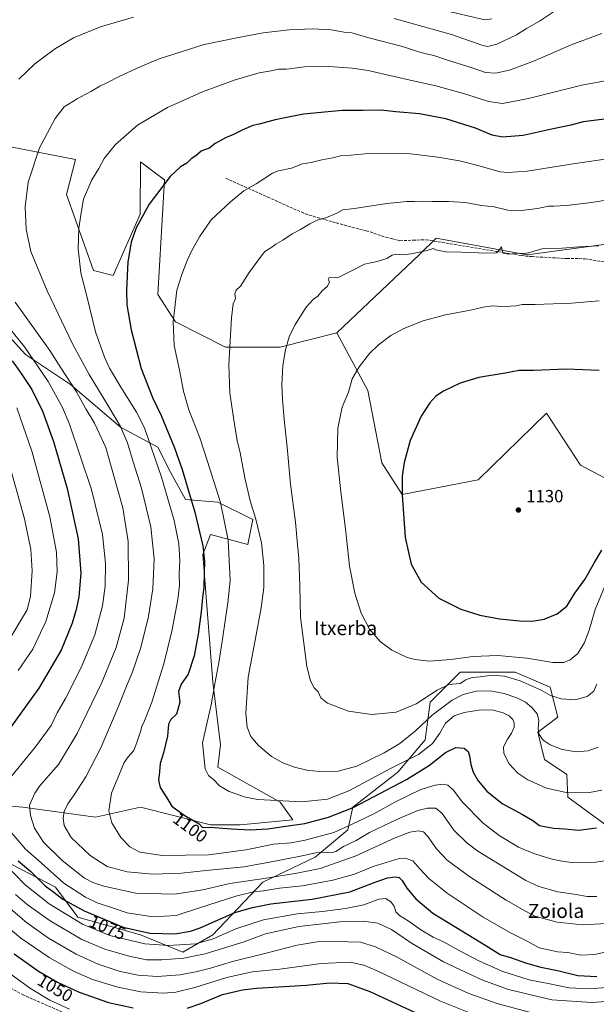
# Model space of a CAD drawing. Units: metres. Extents: x 583431 to 586890, y 4740504 to 4742859.
# Drawn here: x 586209 to 586537, y 4741636 to 4742196 of the extents above; entities that cross this region are included whole.
import ezdxf
from ezdxf.enums import TextEntityAlignment as Align

# ---------------------------------------------------------------- set-up
doc = ezdxf.new("R2010")
doc.units = ezdxf.units.M
doc.header["$MEASUREMENT"] = 0
doc.linetypes.add('DGN Style 3', pattern=[2.307223, 1.648017, -0.659207])
for name, color, linetype, lineweight in [('Arbolado forestal CxS', 92, 'Continuous', 0), ('Curva de nivel maestra', 30, 'Continuous', 30), ('Curva de nivel normal', 30, 'Continuous', 0), ('Pastizal CxS', 92, 'Continuous', 0), ('Punto de cota en terreno', 7, 'Continuous', 0), ('Rótulo de curva de nivel directora', 7, 'Continuous', 0), ('Rótulo de punto de cota en terreno', 7, 'Continuous', 0), ('Senda', 7, 'DGN Style 3', 0), ('Texto cartográfico', 7, 'Continuous', 0)]:
    doc.layers.add(name, color=color, linetype=linetype, lineweight=lineweight)
doc.styles.add('Style-Arial', font='txt')

# ---------------------------------------------------------------- blocks, each defined once
blk = doc.blocks.new('*U5')
at = {"layer": 'Arbolado forestal CxS', "color": 92, "linetype": 'Continuous', "lineweight": 0}
for points in [[(586568.3531, 4742071.6429, 1114.3624), (586497.9653, 4742062.0229, 1114.9797), (586446.2633, 4742071.5539, 1113.9432), (586436.8173, 4742062.2689, 1115.0066), (586389.8245, 4742017.7527, 1117.6963), (586357.6125, 4742009.6811, 1114.2745), (586326.3503, 4742009.6817, 1109.4214), (586297.9319, 4742023.9013, 1105.0193), (586287.9855, 4742039.5423, 1103.336), (586291.8005, 4742104.6851, 1099.5918), (586285.8547, 4742109.1001, 1098.5162), (586278.0399, 4742114.9033, 1097.2628), (586277.8793, 4742085.1855, 1099.6156), (586262.5655, 4742050.3657, 1098.1901), (586251.4287, 4742053.1511, 1096.2539), (586236.1175, 4742096.3297, 1093.4332), (586241.0941, 4742116.3257, 1093.109), (586204.1481, 4742123.4367, 1087.4829)], [(586182.8317, 4742038.1223, 1080.5841), (586212.6719, 4742005.4175, 1078.6587), (586238.2495, 4741988.3547, 1084.3832), (586266.6685, 4741964.1821, 1089.6672), (586287.9837, 4741952.8057, 1096.0767), (586295.0885, 4741938.5869, 1096.7026), (586303.6139, 4741922.9459, 1098.1119), (586322.0869, 4741921.5233, 1104.229), (586341.9795, 4741911.5697, 1109.0626), (586339.1367, 4741897.3511, 1107.4549), (586317.8235, 4741903.0397, 1101.3885), (586313.5605, 4741891.6635, 1099.1827), (586319.2431, 4741819.1469, 1103.7385), (586323.5045, 4741783.5987, 1106.4497), (586322.0841, 4741770.8017, 1105.7931), (586357.6077, 4741750.8941, 1105.3273), (586364.7125, 4741740.9409, 1102.9862), (586334.8715, 4741738.0975, 1101.637), (586317.8205, 4741738.0979, 1100.5536), (586278.0331, 4741748.0515, 1097.6389), (586252.4547, 4741742.3639, 1092.6281), (586211.2459, 4741748.0527, 1083.0209), (586195.6153, 4741749.4753, 1079.3714)], [(586199.8773, 4741718.1939, 1071.1451), (586229.7179, 4741702.5517, 1078.1835), (586242.5067, 4741685.4883, 1073.317), (586278.0315, 4741675.5347, 1075.6253), (586302.1883, 4741665.5803, 1069.7932), (586319.2405, 4741675.5339, 1073.3353), (586347.6595, 4741705.3935, 1085.3756), (586377.5009, 4741719.6119, 1090.5765), (586395.9741, 4741735.2527, 1095.7901), (586398.8165, 4741748.0495, 1101.5859), (586424.3945, 4741767.9563, 1104.2446), (586440.0261, 4741786.4407, 1108.3317), (586442.8679, 4741807.7685, 1114.7579), (586459.9207, 4741824.8319, 1117.8599), (586491.1813, 4741824.8313, 1117.0351), (586511.0747, 4741816.2993, 1116.3083), (586515.3381, 4741799.2361, 1112.5819), (586503.9693, 4741790.7053, 1109.6595), (586507.7837, 4741775.1847, 1108.2761), (586520.5727, 4741766.6521, 1107.6087), (586521.0213, 4741753.7355, 1104.8686), (586546.5987, 4741735.2501, 1099.729)]]:
    blk.add_polyline3d(points, dxfattribs=at)
blk = doc.blocks.new('*U8')
at = {"layer": 'Pastizal CxS', "color": 92, "linetype": 'Continuous', "lineweight": 0}
for points in [[(586546.5987, 4741735.2501, 1099.729), (586521.0213, 4741753.7355, 1104.8686), (586520.5727, 4741766.6521, 1107.6087), (586507.7837, 4741775.1847, 1108.2761), (586503.9693, 4741790.7053, 1109.6595), (586515.3381, 4741799.2361, 1112.5819), (586511.0747, 4741816.2993, 1116.3083), (586491.1813, 4741824.8313, 1117.0351), (586459.9207, 4741824.8319, 1117.8599), (586442.8679, 4741807.7685, 1114.7579), (586440.0261, 4741786.4407, 1108.3317), (586424.3945, 4741767.9563, 1104.2446), (586398.8165, 4741748.0495, 1101.5859), (586395.9741, 4741735.2527, 1095.7901), (586377.5009, 4741719.6119, 1090.5765), (586347.6595, 4741705.3935, 1085.3756), (586319.2405, 4741675.5339, 1073.3353), (586302.1883, 4741665.5803, 1069.7932), (586278.0315, 4741675.5347, 1075.6253), (586242.5067, 4741685.4883, 1073.317), (586229.7179, 4741702.5517, 1078.1835), (586199.8773, 4741718.1939, 1071.1451)], [(586195.6153, 4741749.4753, 1079.3714), (586211.2459, 4741748.0527, 1083.0209), (586252.4547, 4741742.3639, 1092.6281), (586278.0331, 4741748.0515, 1097.6389), (586317.8205, 4741738.0979, 1100.5536), (586334.8715, 4741738.0975, 1101.637), (586364.7125, 4741740.9409, 1102.9862), (586357.6077, 4741750.8941, 1105.3273), (586322.0841, 4741770.8017, 1105.7931), (586323.5045, 4741783.5987, 1106.4497), (586319.2431, 4741819.1469, 1103.7385), (586313.5605, 4741891.6635, 1099.1827), (586317.8235, 4741903.0397, 1101.3885), (586339.1367, 4741897.3511, 1107.4549), (586341.9795, 4741911.5697, 1109.0626), (586322.0869, 4741921.5233, 1104.229), (586303.6139, 4741922.9459, 1098.1119), (586295.0885, 4741938.5869, 1096.7026), (586287.9837, 4741952.8057, 1096.0767), (586266.6685, 4741964.1821, 1089.6672), (586238.2495, 4741988.3547, 1084.3832), (586212.6719, 4742005.4175, 1078.6587), (586182.8317, 4742038.1223, 1080.5841)], [(586204.1481, 4742123.4367, 1087.4829), (586241.0941, 4742116.3257, 1093.109), (586236.1175, 4742096.3297, 1093.4332), (586251.4287, 4742053.1511, 1096.2539), (586262.5655, 4742050.3657, 1098.1901), (586277.8793, 4742085.1855, 1099.6156), (586278.0399, 4742114.9033, 1097.2628), (586285.8547, 4742109.1001, 1098.5162), (586291.8005, 4742104.6851, 1099.5918), (586287.9855, 4742039.5423, 1103.336), (586297.9319, 4742023.9013, 1105.0193), (586326.3503, 4742009.6817, 1109.4214), (586357.6125, 4742009.6811, 1114.2745), (586389.8245, 4742017.7527, 1117.6963), (586407.3003, 4741984.9535, 1121.0584), (586415.3333, 4741943.8087, 1123.2419), (586426.8677, 4741925.7663, 1124.8565), (586470.0399, 4741934.2347, 1128.8343), (586509.0295, 4741972.0679, 1127.1395), (586528.3769, 4741942.4597, 1128.6584), (586549.0727, 4741931.4515, 1127.6133)]]:
    blk.add_polyline3d(points, dxfattribs=at)
blk = doc.blocks.new('5PATER')
at = {"layer": 'Punto de cota en terreno', "linetype": 'Continuous', "lineweight": 0}
h = blk.add_hatch(color=51, dxfattribs=at)
edge = h.paths.add_edge_path()
edge.add_ellipse((0, 0), major_axis=(-0.11, -0.111), ratio=0.999422, start_angle=0, end_angle=360)

msp = doc.modelspace()

# ---------------------------------------------------------------- linework, layer by layer
at = {"layer": 'Arbolado forestal CxS', "color": 92, "linetype": 'Continuous', "lineweight": 0}
for points in [[(586389.8245, 4742017.7527, 1117.6963), (586357.6125, 4742009.6811, 1114.2745), (586326.3503, 4742009.6817, 1109.4214), (586297.9319, 4742023.9013, 1105.0193), (586287.9855, 4742039.5423, 1103.336), (586291.8005, 4742104.6851, 1099.5918), (586285.8547, 4742109.1001, 1098.5162), (586278.0399, 4742114.9033, 1097.2628), (586277.8793, 4742085.1855, 1099.6156), (586262.5655, 4742050.3657, 1098.1901), (586251.4287, 4742053.1511, 1096.2539), (586236.1175, 4742096.3297, 1093.4332), (586241.0941, 4742116.3257, 1093.109), (586204.1481, 4742123.4367, 1087.4829)], [(586716.5063, 4742008.1945, 1116.2778), (586705.3349, 4742026.1443, 1113.8766), (586673.9235, 4742055.6257, 1111.1137), (586652.2207, 4742066.8151, 1111.0113), (586623.5529, 4742076.0285, 1111.6125), (586568.3531, 4742071.6429, 1114.3624), (586497.9653, 4742062.0229, 1114.9797), (586446.2633, 4742071.5539, 1113.9432), (586436.8173, 4742062.2689, 1115.0066), (586389.8245, 4742017.7527, 1117.6963)], [(586549.0727, 4741931.4515, 1127.6133), (586528.3769, 4741942.4597, 1128.6584), (586509.0295, 4741972.0679, 1127.1395), (586470.0399, 4741934.2347, 1128.8343), (586426.8677, 4741925.7663, 1124.8565), (586415.3333, 4741943.8087, 1123.2419), (586407.3003, 4741984.9535, 1121.0584), (586389.8245, 4742017.7527, 1117.6963), (586436.8173, 4742062.2689, 1115.0066), (586446.2633, 4742071.5539, 1113.9432), (586497.9653, 4742062.0229, 1114.9797), (586568.3531, 4742071.6429, 1114.3624)], [(586389.8245, 4742017.7527, 1117.6963), (586407.3003, 4741984.9535, 1121.0584), (586415.3333, 4741943.8087, 1123.2419), (586426.8677, 4741925.7663, 1124.8565), (586470.0399, 4741934.2347, 1128.8343), (586509.0295, 4741972.0679, 1127.1395), (586528.3769, 4741942.4597, 1128.6584), (586549.0727, 4741931.4515, 1127.6133), (586577.4917, 4741928.6075, 1125.0572), (586619.0311, 4741949.1169, 1122.6904), (586608.7555, 4741996.8585, 1122.6096), (586594.5463, 4742025.2971, 1120.4013), (586586.0207, 4742040.9385, 1118.5301), (586567.5479, 4742048.0477, 1117.7361), (586573.2319, 4742059.4239, 1116.1219), (586587.4419, 4742059.4237, 1116.0091), (586621.5453, 4742038.0939, 1118.313), (586654.2269, 4742013.9203, 1120.4661), (586702.5403, 4741989.7475, 1120.4429), (586726.6973, 4741984.0591, 1118.6471), (586716.5063, 4742008.1945, 1116.2778)], [(586182.8317, 4742038.1223, 1080.5841), (586212.6719, 4742005.4175, 1078.6587), (586238.2495, 4741988.3547, 1084.3832), (586266.6685, 4741964.1821, 1089.6672), (586287.9837, 4741952.8057, 1096.0767), (586295.0885, 4741938.5869, 1096.7026), (586303.6139, 4741922.9459, 1098.1119), (586322.0869, 4741921.5233, 1104.229), (586341.9795, 4741911.5697, 1109.0626), (586339.1367, 4741897.3511, 1107.4549), (586317.8235, 4741903.0397, 1101.3885), (586313.5605, 4741891.6635, 1099.1827), (586319.2431, 4741819.1469, 1103.7385), (586323.5045, 4741783.5987, 1106.4497), (586322.0841, 4741770.8017, 1105.7931), (586357.6077, 4741750.8941, 1105.3273), (586364.7125, 4741740.9409, 1102.9862), (586334.8715, 4741738.0975, 1101.637), (586317.8205, 4741738.0979, 1100.5536), (586278.0331, 4741748.0515, 1097.6389), (586252.4547, 4741742.3639, 1092.6281), (586211.2459, 4741748.0527, 1083.0209), (586195.6153, 4741749.4753, 1079.3714)], [(586199.8773, 4741718.1939, 1071.1451), (586229.7179, 4741702.5517, 1078.1835), (586242.5067, 4741685.4883, 1073.317), (586278.0315, 4741675.5347, 1075.6253), (586302.1883, 4741665.5803, 1069.7932), (586319.2405, 4741675.5339, 1073.3353), (586347.6595, 4741705.3935, 1085.3756), (586377.5009, 4741719.6119, 1090.5765), (586395.9741, 4741735.2527, 1095.7901), (586398.8165, 4741748.0495, 1101.5859), (586424.3945, 4741767.9563, 1104.2446), (586440.0261, 4741786.4407, 1108.3317), (586442.8679, 4741807.7685, 1114.7579), (586459.9207, 4741824.8319, 1117.8599), (586491.1813, 4741824.8313, 1117.0351), (586511.0747, 4741816.2993, 1116.3083), (586515.3381, 4741799.2361, 1112.5819), (586503.9693, 4741790.7053, 1109.6595), (586507.7837, 4741775.1847, 1108.2761), (586520.5727, 4741766.6521, 1107.6087), (586521.0213, 4741753.7355, 1104.8686), (586546.5987, 4741735.2501, 1099.729)]]:
    msp.add_polyline3d(points, dxfattribs=at)
at = {"layer": 'Curva de nivel maestra', "color": 30, "linetype": 'Continuous', "lineweight": 30, "flags": 128}
for points, elevation in [([(586546.58, 4742139.7701), (586529.83, 4742137.6101), (586522.83, 4742135.8001), (586512.7, 4742133.7301), (586495.63, 4742129.9901), (586484.02, 4742128.9201), (586478.09, 4742130.0401), (586468.56, 4742134.0201), (586451.76, 4742139.4301), (586436.68, 4742142.1901), (586423.36, 4742143.3001), (586414.78, 4742144.3001), (586404.6, 4742144.1201), (586392.82, 4742144.1201), (586370.81, 4742141.9601), (586354.77, 4742138.8301), (586345.64, 4742136.2801), (586341.96, 4742135.5101), (586336.27, 4742133.1801), (586331.01, 4742130.5201), (586326.35, 4742128.5801), (586320.63, 4742125.3101), (586317.02, 4742122.4901), (586314.81, 4742121.9801), (586312.58, 4742120.9201), (586309.54, 4742118.3701), (586306.91, 4742116.5701), (586304.48, 4742114.2201), (586300.81, 4742112.1701), (586294.95, 4742106.6001), (586283.03, 4742090.8901), (586275.56, 4742077.3401), (586272.77, 4742069.3301), (586270.93, 4742058.1401), (586270.11, 4742041.9901), (586270.42, 4742033.6301), (586272.89, 4742019.5401), (586278.42, 4741997.3901), (586284.94, 4741980.9101), (586289.89, 4741970.7401), (586297.44, 4741952.3001), (586301.87, 4741940.0001), (586309, 4741915.8601), (586313.58, 4741896.6501), (586314.58, 4741887.9701), (586314.31, 4741881.3201), (586314.11, 4741872.9901), (586313.38, 4741867.3301), (586312.61, 4741859.0501), (586310.93, 4741846.4501), (586308.58, 4741834.1201), (586305.2, 4741823.6801), (586301.3, 4741818.0201), (586299.76, 4741813.8601), (586300.4, 4741807.7201), (586298.56, 4741801.0301), (586295.3, 4741798.0201), (586293.95, 4741795.2001), (586293.53, 4741788.5101), (586291.17, 4741779.0001), (586289.24, 4741772.9401), (586288.91, 4741768.2201), (586288.29, 4741763.4601), (586289.36, 4741759.2001), (586293.13, 4741753.4601), (586295.91, 4741748.7201), (586302.96, 4741743.5001), (586311.54, 4741738.5601), (586313.42, 4741736.4701), (586317.93, 4741736.7701), (586329.74, 4741735.7601), (586340.67, 4741735.2201), (586350.52, 4741735.8001), (586360.74, 4741737.3401), (586371.46, 4741738.8301), (586384.92, 4741742.3201), (586399.08, 4741747.9601), (586429.42, 4741763.9201), (586442.46, 4741772.0501), (586451.46, 4741779.0901), (586457.45, 4741782.0701), (586462.16, 4741781.6501), (586464.38, 4741779.8001), (586465.22, 4741777.2701), (586465.87, 4741772.3401), (586467.28, 4741767.9501), (586470.16, 4741762.9801), (586475, 4741757.1601), (586483.74, 4741750.1101), (586495.26, 4741743.9501), (586501.22, 4741740.4601), (586504.93, 4741737.7601), (586508.82, 4741736.8401), (586513.13, 4741736.1101), (586519.22, 4741735.8101), (586527.32, 4741735.0801), (586537.36, 4741736.3001)], 1100), ([(586205.19, 4742001.7401), (586210.2, 4741994.6301), (586216.29, 4741985.5301), (586222.3, 4741973.3001), (586228.68, 4741955.9601), (586236.4, 4741929.1801), (586242.74, 4741900.6201), (586244.26, 4741881.1401), (586243.07, 4741867.7501), (586241.58, 4741860.3901), (586239.33, 4741852.7101), (586232.95, 4741837.3001), (586220.23, 4741815.7001), (586204.17, 4741793.3801)], 1075), ([(586538.99, 4741996.4001), (586520.28, 4741997.0501), (586501.56, 4741996.3001), (586493.44, 4741996.2801), (586485.55, 4741994.7901), (586470.58, 4741992.3401), (586459.96, 4741989.1701), (586450.44, 4741984.6101), (586446.1, 4741981.7301), (586442.62, 4741977.9101), (586437.77, 4741970.4001), (586431.51, 4741956.5001), (586428.13, 4741944.0001), (586426.91, 4741936.1701), (586426.96, 4741925.6601), (586428.69, 4741901.3201), (586432.09, 4741886.3201), (586437.73, 4741876.0601), (586447.79, 4741866.9601), (586460.23, 4741860.6001), (586471, 4741857.3301), (586482.2, 4741855.2401), (586493.59, 4741854.0301), (586500.9, 4741853.8201)], 1125), ([(586500.9, 4741853.8201), (586507.62, 4741854.9601), (586514.96, 4741858.0201), (586520.56, 4741862.4301), (586525.03, 4741869.7401), (586530.72, 4741877.5501), (586536.2, 4741887.1601), (586540.52, 4741894.1301)], 1125), ([(586208.53, 4741717.5001), (586215.73, 4741711.5801), (586223.94, 4741703.4401), (586228.87, 4741699.6901), (586234, 4741695.8401), (586246.01, 4741689.1801), (586268.25, 4741679.7901), (586283.42, 4741676.3801), (586297.65, 4741676.0301), (586306.58, 4741677.6501), (586312, 4741679.5801), (586331.78, 4741688.2201), (586341.74, 4741691.1101), (586352.29, 4741693.1101), (586375.73, 4741695.7701), (586397.2, 4741699.9501), (586411.63, 4741705.4901), (586418.64, 4741707.9501), (586422.92, 4741708.4501), (586425.12, 4741708.1101), (586426.92, 4741706.4101), (586429.49, 4741702.1401), (586434.6, 4741696.0801), (586444.43, 4741687.9101), (586457.49, 4741679.9701), (586474.39, 4741669.5401), (586482.69, 4741664.3401), (586489.12, 4741662.4701), (586497, 4741659.5201), (586505.8, 4741657.1601), (586515.16, 4741655.2701), (586526.71, 4741652.3901), (586537.52, 4741651.7701)], 1075), ([(586206.28, 4741664.7201), (586220.13, 4741654.9101), (586230.98, 4741648.5501), (586243.24, 4741642.8401), (586259.93, 4741637.1201), (586273.86, 4741634.1201)], 1050), ([(586304.56, 4741633.7801), (586312.32, 4741636.5801), (586324.68, 4741641.5801), (586336.18, 4741644.2701), (586344.01, 4741645.2301), (586372.23, 4741647.0001), (586385.82, 4741648.1501), (586395.94, 4741647.7801), (586408.56, 4741643.3801), (586438.88, 4741629.3601)], 1050)]:
    msp.add_lwpolyline(points, dxfattribs=dict(at, elevation=elevation))
at = {"layer": 'Curva de nivel normal', "color": 30, "linetype": 'Continuous', "lineweight": 0, "flags": 128}
for points, elevation in [([(586477.81, 4742196.3301), (586473.82, 4742195.6801), (586424.92, 4742207.2201)], 1080), ([(586514.62, 4742201.4201), (586505.03, 4742194.9501), (586497.68, 4742190.6801), (586491.88, 4742187.2001), (586480.67, 4742181.7701), (586475.59, 4742180.5401), (586472.68, 4742181.1701), (586454.93, 4742187.3701), (586422.42, 4742196.4001)], 1085), ([(586274.17, 4742197.1401), (586255.38, 4742191.7701), (586240.05, 4742185.3701), (586229.8, 4742179.3401), (586218.01, 4742170.7201), (586209, 4742162.0201)], 1085), ([(586540.48, 4742187.8101), (586523.02, 4742181.3901), (586502.48, 4742172.5801), (586488.52, 4742167.3301), (586480.18, 4742165.3801), (586474.29, 4742165.8201), (586466.67, 4742168.4001), (586452.75, 4742172.7401), (586444.97, 4742175.3601), (586440.47, 4742176.3401), (586435.06, 4742177.8801), (586427.12, 4742180.4601), (586407.9, 4742185.3901), (586398.28, 4742188.2001), (586393.96, 4742188.6701), (586386.59, 4742189.9301), (586376.19, 4742190.4601), (586362.66, 4742189.9701), (586347.9, 4742188.3701), (586333.91, 4742185.6401), (586314.3, 4742181.6201), (586288.74, 4742173.5201), (586278.26, 4742169.0901), (586265.52, 4742163.2901), (586259.43, 4742160.0901), (586254.94, 4742157.9001), (586249.8, 4742154.9001), (586242.02, 4742150.7001), (586234.64, 4742146.1201), (586229.52, 4742139.6701), (586220.7, 4742122.8601), (586214.31, 4742103.4601), (586212.55, 4742089.3101), (586213.1, 4742076.5801), (586215.83, 4742064.0101), (586224.97, 4742041.6801), (586239.52, 4742011.5501), (586248.84, 4741994.0001), (586260.17, 4741975.7601), (586266.8, 4741964.5201), (586270.71, 4741955.3001), (586273.92, 4741944.4101), (586278.62, 4741929.4701), (586283.97, 4741907.4701), (586285.82, 4741889.2401), (586285.06, 4741872.2001), (586282.39, 4741855.5801), (586278.06, 4741838.3601), (586273.37, 4741824.4601), (586270.47, 4741817.9101), (586265.47, 4741804.9301), (586255.47, 4741781.8401), (586246.98, 4741765.2501), (586240.46, 4741755.0601), (586236.69, 4741749.9001), (586234.62, 4741745.6701), (586234.06, 4741741.9001), (586234.69, 4741737.6501), (586238.72, 4741730.9001), (586249.48, 4741720.6801), (586259.1, 4741714.4401), (586270.54, 4741711.4301), (586285.18, 4741710.0801), (586301.43, 4741710.5701), (586315.48, 4741712.1401), (586337.14, 4741714.2001), (586354.47, 4741717.4901), (586368.1, 4741720.0201), (586377.8, 4741722.1801), (586382.81, 4741722.5301), (586386.48, 4741722.0701), (586389.15, 4741722.9001), (586393.49, 4741725.6801), (586400.68, 4741729.2401), (586408.28, 4741733.7201), (586416.35, 4741737.4601), (586424.32, 4741741.3701), (586435.84, 4741746.1101), (586441.28, 4741747.6001), (586446, 4741747.4401), (586449.62, 4741744.4201), (586456.28, 4741735.1001), (586463.71, 4741727.7401), (586469.9, 4741723.0601), (586497.17, 4741706.3201), (586504.64, 4741702.9501), (586515.36, 4741699.9201), (586525.91, 4741698.3701), (586532.05, 4741697.2701), (586537.62, 4741697.2601)], 1090), ([(586554.88, 4742163.3001), (586529.16, 4742158.5001), (586498.83, 4742150.9001), (586483.9, 4742148.1401), (586476.02, 4742149.1701), (586463.07, 4742153.3801), (586446.03, 4742158.1501), (586429.83, 4742161.7401), (586407.51, 4742166.8601), (586398.38, 4742168.1401), (586385.12, 4742169.1101), (586371.31, 4742168.9701), (586361.12, 4742167.5501), (586356.59, 4742167.5501), (586352.5, 4742166.6901), (586345.6, 4742165.4701), (586332, 4742161.6101), (586313.44, 4742154.6801), (586293.54, 4742145.9101), (586276.48, 4742135.7001), (586263.9, 4742124.7401), (586257.45, 4742116.7901), (586254.47, 4742111.2401), (586250.45, 4742104.7601), (586245.76, 4742093.7601), (586244.58, 4742087.0101), (586243.06, 4742077.2101), (586242.57, 4742065.4101), (586244.26, 4742051.7801), (586247.81, 4742037.7601), (586252.53, 4742018.2401), (586257.57, 4742003.9401), (586260.44, 4741997.6801), (586266.84, 4741986.9401), (586275.76, 4741972.7301), (586280.47, 4741963.6601), (586289.98, 4741935.7001), (586297.32, 4741911.1001), (586299.96, 4741897.8801), (586300.4, 4741888.3401), (586300.08, 4741881.0001), (586300.19, 4741874.3501), (586299.3, 4741866.2301), (586295.93, 4741848.1101), (586291.46, 4741829.6301), (586284.54, 4741807.8401), (586280.45, 4741797.1301), (586278.88, 4741793.9401), (586278.16, 4741791.0201), (586276.23, 4741785.4101), (586274.33, 4741780.3001), (586271.11, 4741776.7801), (586268.73, 4741773.4301), (586266.2, 4741766.9801), (586261.62, 4741756.1401), (586260.11, 4741745.9601), (586261.79, 4741739.2401), (586267, 4741730.9001), (586272.1, 4741725.6401), (586277.71, 4741722.6001), (586290.54, 4741720.5801), (586316.83, 4741721.0501), (586338.14, 4741723.8401), (586353.81, 4741727.0601), (586363.81, 4741727.9001), (586371.81, 4741729.3101), (586388.12, 4741733.7401), (586398.03, 4741738.3201), (586410.71, 4741744.3501), (586423.17, 4741751.1201), (586437.49, 4741758.0601), (586445.7, 4741760.5801), (586450.01, 4741761.1601), (586452.84, 4741760.5901), (586456.07, 4741757.7101), (586460.94, 4741751.1001), (586473, 4741739.0501), (586482.07, 4741732.0301), (586493.12, 4741725.2701), (586498.07, 4741723.2201), (586502.38, 4741721.5501), (586511.49, 4741718.6801), (586516.83, 4741717.6001), (586523.16, 4741716.7001), (586536.97, 4741716.8001), (586545.37, 4741718.0701)], 1095), ([(586547.39, 4742117.2501), (586524.14, 4742113.8701), (586497.89, 4742109.5901), (586487.04, 4742108.7901), (586482.72, 4742109.2701), (586469.88, 4742112.9201), (586459.5, 4742115.5901), (586447.18, 4742117.6201), (586430.08, 4742119.6001), (586409.56, 4742119.8201), (586397.63, 4742118.7601), (586391.82, 4742118.4201), (586387.42, 4742117.2801), (586381.2, 4742116.1001), (586375.19, 4742114.5801), (586370.28, 4742113.7401), (586364.04, 4742111.3801), (586356.57, 4742109.8601), (586353.08, 4742108.5401), (586343.81, 4742102.4701), (586336.78, 4742098.3701), (586329.28, 4742092.2901), (586318.2, 4742082.0101), (586311.57, 4742072.4001), (586307.11, 4742064.1301), (586304.56, 4742058.8701), (586301.64, 4742050.8401), (586298.82, 4742041.9801), (586296.68, 4742024.0301), (586297.34, 4742010.4801), (586300.37, 4741996.4901), (586302.57, 4741984.4901), (586305.63, 4741973.9601), (586311.93, 4741958.0001), (586316.27, 4741944.6101), (586323.53, 4741921.3501), (586327.91, 4741899.9301), (586329.14, 4741876.9101), (586327.69, 4741864.3201), (586326.53, 4741855.3201), (586324.66, 4741843.6601), (586322.71, 4741830.3201), (586320.34, 4741818.2201), (586318.36, 4741806.2601), (586313.41, 4741784.6801), (586314.27, 4741775.3101), (586314.92, 4741769.9301), (586316.74, 4741766.1301), (586319.75, 4741763.6001), (586323.12, 4741760.2301), (586328.5, 4741756.9401), (586337.9, 4741753.8401), (586344.87, 4741752.4901), (586369.86, 4741751.1601), (586384.52, 4741752.6201), (586396.58, 4741757.3201), (586420.24, 4741770.1201), (586436.15, 4741778.0801), (586444.2, 4741784.3601), (586448.33, 4741790.1001), (586451.45, 4741795.8201), (586456.49, 4741799.9401), (586462.1, 4741802.0001), (586471.63, 4741803.3601), (586478.75, 4741803.2001), (586484.29, 4741801.8101), (586487.82, 4741799.9601), (586489.75, 4741797.9801), (586490.67, 4741795.9801), (586490.57, 4741793.6501), (586489.06, 4741790.1501), (586486.76, 4741786.6601), (586484.58, 4741782.3601), (586484.63, 4741778.5701), (586487.69, 4741772.6701), (586492.58, 4741767.3601), (586498.27, 4741763.5701), (586508.99, 4741758.8101), (586521.05, 4741756.2401), (586533.46, 4741756.3501), (586540.5, 4741757.7101)], 1105), ([(586548.74, 4742094.0301), (586534.6, 4742091.8701), (586520.37, 4742090.1401), (586513.22, 4742089.7201), (586510.14, 4742089.7101), (586503.84, 4742088.3701), (586493.32, 4742087.1701), (586487.06, 4742087.5301), (586479.29, 4742089.2801), (586471.95, 4742090.1101), (586462.88, 4742091.8201), (586453.27, 4742092.4801), (586444.14, 4742092.3201), (586439.02, 4742092.5401), (586433.72, 4742092.3401), (586429.47, 4742092.4201), (586418.26, 4742091.2201), (586399.83, 4742088.3601), (586393.08, 4742087.6301), (586389.82, 4742085.7401), (586383.44, 4742083.2001), (586378.66, 4742081.8401), (586374.44, 4742079.7801), (586369.14, 4742076.4301), (586364.43, 4742073.9401), (586358.96, 4742070.4501), (586355.06, 4742068.1601), (586352.26, 4742066.0501), (586348.88, 4742064.0101), (586346.64, 4742061.3401), (586339.9, 4742052.0101), (586334.95, 4742044.1801), (586332.48, 4742042.0101), (586331.82, 4742039.9301), (586332.2, 4742037.3401), (586330.79, 4742034.2601), (586329.76, 4742026.1901), (586328.33, 4741999.6501), (586328.9, 4741983.4201), (586331.65, 4741965.8401), (586333, 4741956.5201), (586334.73, 4741949.5801), (586337.42, 4741935.2801), (586340.44, 4741922.2901), (586343.63, 4741911.7301), (586346.86, 4741898.3801), (586348.25, 4741885.4201), (586348.23, 4741873.0301), (586346.76, 4741861.3801), (586342.76, 4741840.0801), (586339.24, 4741821.9601), (586338.09, 4741801.6001), (586338.79, 4741793.4901), (586340.92, 4741788.2001), (586345.19, 4741783.0601), (586352.51, 4741776.8601), (586358.95, 4741773.2101), (586365.62, 4741770.7901), (586372.6, 4741769.0501), (586379.88, 4741768.3201), (586390.49, 4741768.6001), (586401.2, 4741771.3801), (586416.57, 4741778.9101), (586425.49, 4741784.3101), (586434.49, 4741791.5601), (586443.87, 4741800.4901), (586455.34, 4741808.9101), (586461.59, 4741812.1701), (586469.06, 4741814.0001), (586476.88, 4741814.2001), (586484.82, 4741812.7601), (586492.19, 4741810.3001), (586496.96, 4741807.8201), (586500.72, 4741804.6901), (586503.59, 4741801.1901), (586504.6, 4741797.5001), (586504.22, 4741792.6001), (586504.83, 4741789.4601), (586507.05, 4741786.2001), (586511.1, 4741783.5801), (586517.79, 4741780.9401), (586525.77, 4741779.5901), (586532.68, 4741780.1901), (586538.4, 4741782.1601)], 1110), ([(586538.56, 4742067.1501), (586527.5, 4742066.6401), (586517.86, 4742065.8601), (586506.29, 4742065.5501), (586499.53, 4742063.4701), (586496.74, 4742062.8901), (586493.46, 4742063.0901), (586487.56, 4742062.3801), (586484.14, 4742063.0801), (586483.38, 4742066.5701), (586481.76, 4742064.3601), (586480.48, 4742063.2101), (586475.09, 4742063.1001), (586460.64, 4742063.6501), (586451.88, 4742063.7401), (586448.85, 4742064.3001), (586446.05, 4742064.9301), (586444.61, 4742065.6801), (586441.15, 4742064.5501), (586432.11, 4742062.6101), (586426.76, 4742062.0001), (586423.6, 4742062.4501), (586421.13, 4742061.9601), (586418.25, 4742059.9801), (586412.68, 4742058.2001), (586405.49, 4742056.8301), (586399.31, 4742053.4701), (586390.11, 4742049.0201), (586385.45, 4742049.2601), (586384.89, 4742048.1001), (586385.57, 4742046.7401), (586384.5, 4742044.2001), (586381.36, 4742041.6801), (586378.86, 4742038.5801), (586376.54, 4742036.9601), (586372.4, 4742032.3601), (586365.85, 4742022.1001), (586362.63, 4742015.4401), (586360.54, 4742008.0401), (586359.12, 4741999.1501), (586358.44, 4741988.0501), (586358.7, 4741983.9901), (586358.78, 4741979.9701), (586359.78, 4741968.5201), (586361.45, 4741952.8301), (586363.33, 4741931.7501), (586366.16, 4741910.0801), (586367.32, 4741897.5101), (586368.21, 4741889.3701), (586368.77, 4741873.9001), (586369.16, 4741856.1001), (586372.63, 4741828.0001), (586374.74, 4741819.9401), (586376.88, 4741815.9901), (586379.04, 4741813.5701), (586380.62, 4741810.1601), (586384.39, 4741807.2501), (586396.44, 4741802.6101), (586409.61, 4741800.7501), (586423.44, 4741802.0601), (586434.85, 4741806.9001), (586446.72, 4741814.6901), (586453.4, 4741817.8001), (586459.8, 4741818.4401), (586463.1, 4741820.3901), (586466.64, 4741821.7601), (586471.34, 4741822.2401), (586478.09, 4741823.0801), (586485.05, 4741822.6301), (586494, 4741819.9701), (586505.86, 4741814.6901), (586511.34, 4741811.5501), (586517.27, 4741809.7001), (586525.25, 4741809.1401), (586532.18, 4741811.0301), (586535.96, 4741813.9601), (586537.68, 4741817.9301)], 1115), ([(586538.83, 4742035.8901), (586523.16, 4742034.6401), (586502.54, 4742033.8301), (586495.12, 4742033.9001), (586491.69, 4742033.0701), (586488.33, 4742032.9501), (586483.35, 4742032.6201), (586478.54, 4742033.0001), (586472.96, 4742032.3001), (586465.7, 4742030.6201), (586451.62, 4742027.9301), (586438.82, 4742024.4801), (586427.82, 4742020.2101), (586420.49, 4742016.1401), (586413.49, 4742011.0001), (586408.32, 4742005.9301), (586402.37, 4741998.4501), (586398.5, 4741991.6701), (586396.31, 4741984.0001), (586392.79, 4741975.5301), (586390.36, 4741963.6001), (586389.9, 4741947.0801), (586391.95, 4741927.3501), (586394.61, 4741906.3101), (586396.96, 4741885.1201), (586400.04, 4741869.7701), (586403.66, 4741858.3801), (586408.32, 4741849.3701), (586414.38, 4741842.2201), (586421.09, 4741837.2601), (586429.66, 4741833.1601), (586434.22, 4741832.0601), (586442.2, 4741831.0101), (586454.57, 4741831.9601), (586467.17, 4741833.7801), (586481.33, 4741834.4001), (586497.78, 4741832.7601), (586512.49, 4741830.3101), (586518.87, 4741830.3601), (586522.51, 4741831.8101), (586526.76, 4741835.4401), (586530.66, 4741841.7901), (586533.3, 4741848.7601), (586536.6, 4741860.4201), (586543.96, 4741878.2001)], 1120), ([(586206.8, 4742035.2201), (586226.46, 4742007.7601), (586232.78, 4741997.8001), (586241.69, 4741984.1401), (586247.09, 4741974.4901), (586251.86, 4741966.4001), (586258.35, 4741952.5801), (586262.8, 4741937.0601), (586268.14, 4741918.3101), (586271.14, 4741899.1701), (586271.36, 4741877.0901), (586268.82, 4741855.5401), (586264.36, 4741838.8301), (586256.18, 4741818.9301), (586242.18, 4741789.9601), (586231.39, 4741772.3901), (586220.61, 4741759.9801), (586217.95, 4741756.0301), (586215, 4741749.3101), (586215.59, 4741743.3101), (586217.82, 4741736.1401), (586222.86, 4741728.2801), (586233.54, 4741717.7201), (586246.28, 4741707.7201), (586251.05, 4741705.3001), (586257.32, 4741703.1401), (586275.48, 4741699.1601), (586297.5, 4741698.7101), (586313.51, 4741701.1501), (586328.97, 4741704.7301), (586350.96, 4741707.9001), (586367.08, 4741710.6401), (586380.3, 4741713.2601), (586400.15, 4741720.2601), (586422.84, 4741730.7501), (586431.21, 4741733.9801), (586436.21, 4741734.5801), (586438.97, 4741734.0501), (586441.49, 4741731.4201), (586446.45, 4741724.3801), (586452.53, 4741718.0101), (586465.29, 4741708.5901), (586485.96, 4741695.1601), (586496.96, 4741688.9501), (586502.4, 4741686.0801), (586507.21, 4741684.8401), (586515.06, 4741682.7401), (586529.47, 4741681.2801), (586543.16, 4741681.9101)], 1085), ([(586203.56, 4742020.4201), (586212.17, 4742009.7901), (586225.68, 4741990.1301), (586233.76, 4741975.3401), (586237.82, 4741965.8001), (586250.31, 4741928.7401), (586256.46, 4741903.1801), (586258.2, 4741886.5301), (586257.93, 4741873.8201), (586256.42, 4741862.5301), (586252.22, 4741845.9901), (586244.33, 4741827.5601), (586235.37, 4741809.9001), (586230.79, 4741801.6401), (586227.23, 4741794.5601), (586218.49, 4741782.4601), (586202.55, 4741762.9001)], 1080), ([(586207.83, 4741975.1801), (586216.47, 4741949.9601), (586226.48, 4741913.0801), (586230.28, 4741893.1201), (586230.71, 4741881.8201), (586229.17, 4741869.8901), (586224.3, 4741853.5801), (586216.8, 4741837.9401), (586208.59, 4741825.7401)], 1070), ([(586202.86, 4741945.2801), (586212.19, 4741912.0501), (586215.78, 4741894.6301), (586216.41, 4741882.5401), (586215.6, 4741867.9601), (586213.68, 4741860.3001), (586210.44, 4741854.9001), (586202.65, 4741841.9401)], 1065), ([(586204.16, 4741734.2801), (586212.7, 4741724.2601), (586221.66, 4741716.4301), (586234.59, 4741704.8601), (586246.74, 4741696.9301), (586253.49, 4741693.7501), (586261.56, 4741691.0501), (586270.51, 4741687.9601), (586285.2, 4741685.7001), (586298.32, 4741686.6001), (586311.61, 4741690.8601), (586332.34, 4741697.5501), (586342.33, 4741699.9501), (586348.02, 4741700.6201), (586357.2, 4741702.1401), (586370.14, 4741703.4601), (586387.41, 4741706.5401), (586399.85, 4741710.0901), (586410.5, 4741714.4001), (586425.11, 4741718.8401), (586428.58, 4741719.0601), (586432.9, 4741717.5501), (586437.04, 4741713.0701), (586442.13, 4741707.6301), (586452.48, 4741699.1601), (586472.98, 4741685.4801), (586488.14, 4741676.8201), (586498.02, 4741671.8801), (586504.74, 4741668.2201), (586511.04, 4741666.8001), (586515.31, 4741665.9001), (586521.16, 4741665.4201), (586528.49, 4741664.0601), (586536.2, 4741664.2801), (586548.41, 4741666.9101)], 1080), ([(586200.82, 4741716.1601), (586212.44, 4741703.9101), (586226.24, 4741693.0801), (586245.13, 4741681.5201), (586260.74, 4741675.1201), (586280.54, 4741670.4501), (586294.11, 4741669.4001), (586309.58, 4741670.4801), (586319.37, 4741673.1601), (586332.34, 4741678.9101), (586348.14, 4741683.9701), (586367.26, 4741687.4201), (586381.54, 4741688.7001), (586394.64, 4741690.4501), (586405.1, 4741692.6601), (586413.64, 4741695.7901), (586417.59, 4741696.1601), (586420.62, 4741694.1801), (586422.26, 4741691.7301), (586423.33, 4741688.6901), (586425.4, 4741686.5601), (586430.37, 4741683.4401), (586437.59, 4741678.3001), (586444.58, 4741674.2601), (586450.86, 4741671.3501), (586458.87, 4741666.7301), (586470.81, 4741660.4701), (586484.22, 4741654.7501), (586499.09, 4741649.9001), (586510.78, 4741647.5801), (586521.9, 4741645.4801), (586532.96, 4741644.8501), (586543.38, 4741645.6301)], 1070), ([(586207.02, 4741698.4001), (586213.71, 4741692.7601), (586226.8, 4741683.5101), (586244.65, 4741672.9301), (586257.73, 4741667.3101), (586271.65, 4741663.3201), (586281.53, 4741661.3501), (586290.32, 4741661.2401), (586302.81, 4741662.3301), (586309.14, 4741663.5901), (586314.81, 4741664.6401), (586322.78, 4741667.1401), (586337, 4741671.5901), (586349.27, 4741676.0201), (586368.08, 4741680.2201), (586381.65, 4741681.8101), (586391.43, 4741682.8601), (586404.98, 4741683.3401), (586413.08, 4741682.1601), (586420.86, 4741678.6501), (586432.15, 4741670.8801), (586450.44, 4741660.2401), (586472.11, 4741649.9801), (586487.38, 4741644.5201), (586512.05, 4741638.5701), (586534.84, 4741636.9901), (586547.78, 4741638.0801)], 1065), ([(586202.88, 4741691.3801), (586213.29, 4741682.4801), (586225.86, 4741673.6701), (586241.6, 4741664.4501), (586254.03, 4741658.7901), (586266.48, 4741654.7201), (586276.86, 4741652.5901), (586287.59, 4741651.8301), (586300.61, 4741652.8001), (586310.29, 4741654.5901), (586317.94, 4741656.6101), (586330.35, 4741660.4001), (586349.49, 4741665.0901), (586367.27, 4741669.6401), (586378.64, 4741671.5601), (586388.32, 4741671.9801), (586395.97, 4741671.5001), (586403.13, 4741671.2801), (586411.78, 4741668.7201), (586423.98, 4741662.7601), (586446.81, 4741650.2901), (586464.82, 4741642.1101), (586481.46, 4741636.2801), (586499.27, 4741631.5101)], 1060), ([(586197.64, 4741684.0801), (586210.12, 4741673.6701), (586226.2, 4741662.6301), (586240, 4741654.8301), (586250.72, 4741650.2201), (586265.23, 4741645.7301), (586278.25, 4741643.0901), (586291.16, 4741642.3201), (586298.23, 4741642.8601), (586308.91, 4741645.6101), (586327.27, 4741651.3101), (586341.64, 4741654.4001), (586357.27, 4741656.0701), (586380.88, 4741659.2801), (586397.41, 4741660.0701), (586405.08, 4741658.3201), (586412.22, 4741655.1701), (586448.76, 4741637.8201), (586469.59, 4741629.4601)], 1055), ([(586199.08, 4741656.9101), (586215.55, 4741645.0501), (586226.51, 4741638.3401), (586237.82, 4741633.3301)], 1045)]:
    msp.add_lwpolyline(points, dxfattribs=dict(at, elevation=elevation))
at = {"layer": 'Pastizal CxS', "color": 92, "linetype": 'Continuous', "lineweight": 0}
for points in [[(586389.8245, 4742017.7527, 1117.6963), (586357.6125, 4742009.6811, 1114.2745), (586326.3503, 4742009.6817, 1109.4214), (586297.9319, 4742023.9013, 1105.0193), (586287.9855, 4742039.5423, 1103.336), (586291.8005, 4742104.6851, 1099.5918), (586285.8547, 4742109.1001, 1098.5162), (586278.0399, 4742114.9033, 1097.2628), (586277.8793, 4742085.1855, 1099.6156), (586262.5655, 4742050.3657, 1098.1901), (586251.4287, 4742053.1511, 1096.2539), (586236.1175, 4742096.3297, 1093.4332), (586241.0941, 4742116.3257, 1093.109), (586204.1481, 4742123.4367, 1087.4829)], [(586389.8245, 4742017.7527, 1117.6963), (586407.3003, 4741984.9535, 1121.0584), (586415.3333, 4741943.8087, 1123.2419), (586426.8677, 4741925.7663, 1124.8565), (586470.0399, 4741934.2347, 1128.8343), (586509.0295, 4741972.0679, 1127.1395), (586528.3769, 4741942.4597, 1128.6584), (586549.0727, 4741931.4515, 1127.6133), (586577.4917, 4741928.6075, 1125.0572), (586619.0311, 4741949.1169, 1122.6904), (586608.7555, 4741996.8585, 1122.6096), (586594.5463, 4742025.2971, 1120.4013), (586586.0207, 4742040.9385, 1118.5301), (586567.5479, 4742048.0477, 1117.7361), (586573.2319, 4742059.4239, 1116.1219), (586587.4419, 4742059.4237, 1116.0091), (586621.5453, 4742038.0939, 1118.313), (586654.2269, 4742013.9203, 1120.4661), (586702.5403, 4741989.7475, 1120.4429), (586726.6973, 4741984.0591, 1118.6471), (586716.5063, 4742008.1945, 1116.2778)], [(586182.8317, 4742038.1223, 1080.5841), (586212.6719, 4742005.4175, 1078.6587), (586238.2495, 4741988.3547, 1084.3832), (586266.6685, 4741964.1821, 1089.6672), (586287.9837, 4741952.8057, 1096.0767), (586295.0885, 4741938.5869, 1096.7026), (586303.6139, 4741922.9459, 1098.1119), (586322.0869, 4741921.5233, 1104.229), (586341.9795, 4741911.5697, 1109.0626), (586339.1367, 4741897.3511, 1107.4549), (586317.8235, 4741903.0397, 1101.3885), (586313.5605, 4741891.6635, 1099.1827), (586319.2431, 4741819.1469, 1103.7385), (586323.5045, 4741783.5987, 1106.4497), (586322.0841, 4741770.8017, 1105.7931), (586357.6077, 4741750.8941, 1105.3273), (586364.7125, 4741740.9409, 1102.9862), (586334.8715, 4741738.0975, 1101.637), (586317.8205, 4741738.0979, 1100.5536), (586278.0331, 4741748.0515, 1097.6389), (586252.4547, 4741742.3639, 1092.6281), (586211.2459, 4741748.0527, 1083.0209), (586195.6153, 4741749.4753, 1079.3714)], [(586199.8773, 4741718.1939, 1071.1451), (586229.7179, 4741702.5517, 1078.1835), (586242.5067, 4741685.4883, 1073.317), (586278.0315, 4741675.5347, 1075.6253), (586302.1883, 4741665.5803, 1069.7932), (586319.2405, 4741675.5339, 1073.3353), (586347.6595, 4741705.3935, 1085.3756), (586377.5009, 4741719.6119, 1090.5765), (586395.9741, 4741735.2527, 1095.7901), (586398.8165, 4741748.0495, 1101.5859), (586424.3945, 4741767.9563, 1104.2446), (586440.0261, 4741786.4407, 1108.3317), (586442.8679, 4741807.7685, 1114.7579), (586459.9207, 4741824.8319, 1117.8599), (586491.1813, 4741824.8313, 1117.0351), (586511.0747, 4741816.2993, 1116.3083), (586515.3381, 4741799.2361, 1112.5819), (586503.9693, 4741790.7053, 1109.6595), (586507.7837, 4741775.1847, 1108.2761), (586520.5727, 4741766.6521, 1107.6087), (586521.0213, 4741753.7355, 1104.8686), (586546.5987, 4741735.2501, 1099.729)]]:
    msp.add_polyline3d(points, dxfattribs=at)
at = {"layer": 'Senda', "color": 7, "linetype": 'DGN Style 3', "lineweight": 0}
for points in [[(586326.6109, 4742105.5943, 1108.4304), (586350.4235, 4742094.8785, 1111.5595), (586371.8549, 4742085.3535, 1118.6275), (586389.3173, 4742080.1941, 1119.0821), (586406.4301, 4742075.7951, 1117.015), (586417.5951, 4742072.0801, 1115.0908), (586421.4901, 4742071.1251, 1115.7434), (586425.6451, 4742070.1001, 1116.0156), (586433.1701, 4742070.3901, 1116.2929), (586440.6351, 4742070.6751, 1117.4549), (586494.7551, 4742061.6201, 1115.7079), (586500.8351, 4742061.0451, 1116.052), (586520.6451, 4742059.9601, 1116.5009), (586530.8051, 4742059.8751, 1117.3693), (586546.5701, 4742057.2351, 1117.2758)], [(586141.9191, 4741866.2005, 1056.7772), (586121.2815, 4741836.8317, 1056.687), (586112.5503, 4741816.1941, 1055.6766), (586112.5503, 4741797.9377, 1056.5057), (586116.5191, 4741770.9503, 1060.0994), (586124.4565, 4741736.0251, 1057.0083), (586140.3315, 4741699.5125, 1058.8403), (586176.0503, 4741661.4125, 1063.254), (586210.9755, 4741641.5687, 1066.1471), (586257.8067, 4741620.9311, 1062.7209)]]:
    msp.add_polyline3d(points, dxfattribs=at)

# ---------------------------------------------------------------- block references
at = {"layer": 'Arbolado forestal CxS', "color": 92, "linetype": 'Continuous', "lineweight": 0}
msp.add_blockref('*U5', (0, 0), dxfattribs=at)
at = {"layer": 'Pastizal CxS', "color": 92, "linetype": 'Continuous', "lineweight": 0}
msp.add_blockref('*U8', (0, 0), dxfattribs=at)
at = {"layer": 'Punto de cota en terreno', "color": 7, "linetype": 'Continuous', "lineweight": 0, "xscale": 10, "yscale": 10, "zscale": 10}
msp.add_blockref('5PATER', (586493, 4741917, 1130), dxfattribs=at)

# ---------------------------------------------------------------- texts
at = {"layer": 'Rótulo de curva de nivel directora', "color": 7, "linetype": 'Continuous', "lineweight": 0, "style": 'Style-Arial'}
for s, rotation, p in [('1100', 323.482772, (586306.4266, 4741736.5425)), ('1075', 337.109977, (586259.342, 4741679.7187)), ('1050', 329.622272, (586229.5969, 4741645.2768))]:
    msp.add_text(s, height=7, rotation=rotation, dxfattribs=at).set_placement(p, align=Align.MIDDLE_CENTER)
at = {"layer": 'Rótulo de punto de cota en terreno', "color": 7, "linetype": 'Continuous', "lineweight": 0, "style": 'Style-Arial'}
msp.add_text('1130', height=7, dxfattribs=at).set_placement((586497.4097, 4741921.4097))
at = {"layer": 'Texto cartográfico', "color": 7, "linetype": 'Continuous', "lineweight": 0, "style": 'Style-Arial'}
for s, p in [('Itxerba', (586394.7529, 4741849.9002)), ('Zoiola', (586514.3643, 4741689.1201))]:
    msp.add_text(s, height=8, dxfattribs=at).set_placement(p, align=Align.MIDDLE_CENTER)

doc.saveas('drawing.dxf')
